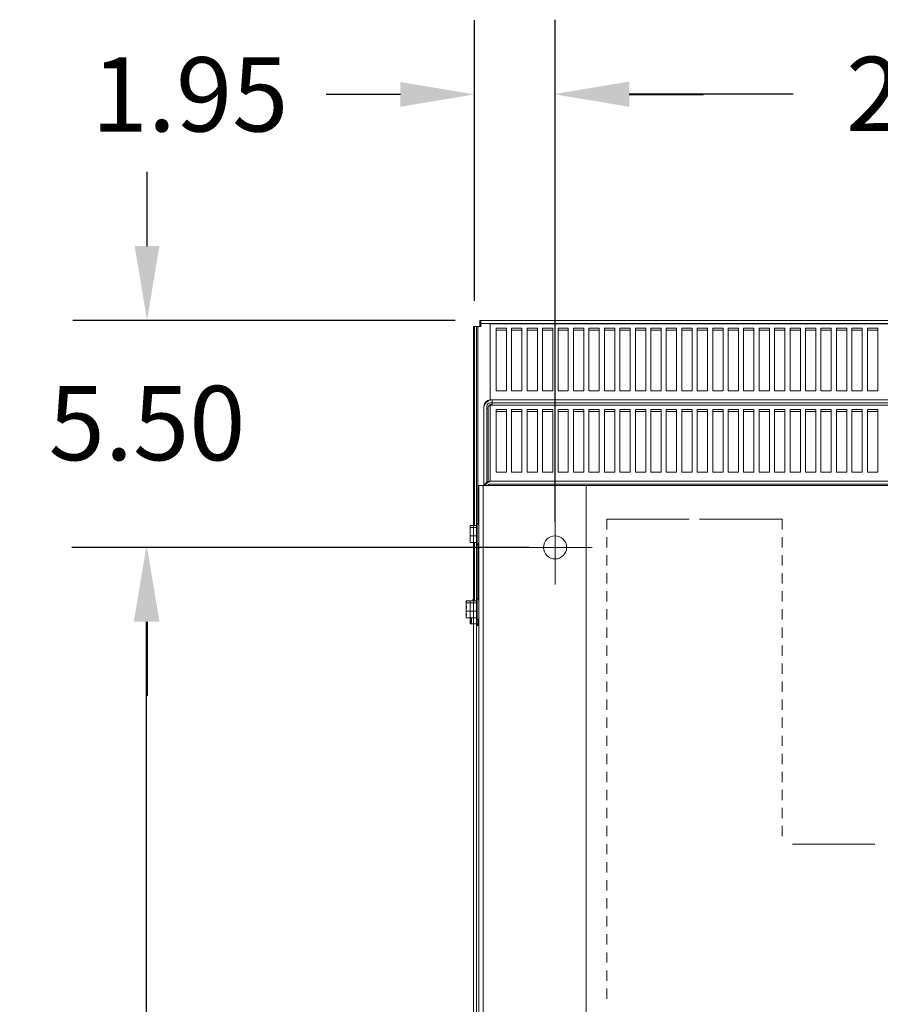
# Model space of a CAD drawing. Units: inches. Extents: x -58 to 287, y 46 to 224.
# Drawn here: x -16 to 5, y 71 to 95 of the extents above; entities that cross this region are included whole.
import ezdxf

# ---------------------------------------------------------------- set-up
doc = ezdxf.new("R2010")
doc.units = ezdxf.units.IN
doc.header["$MEASUREMENT"] = 0
doc.dimstyles.get("Standard").update_dxf_attribs({"dimtxt": 0.18, "dimasz": 0.18, "dimexe": 0.18, "dimexo": 0.0625, "dimgap": 0.09, "dimtad": 0, "dimtih": 1, "dimtoh": 1, "dimzin": 4, "dimdsep": 46, "dimtxsty": 'Standard', "dimcen": 0.09, "dimadec": 0, "dimazin": 1, "dimtfac": 1, "dimtofl": 0, "dimtmove": 0, "dimatfit": 3, "dimfxl": 1, "dimtolj": 1, "dimtzin": 0, "dimarcsym": 0})

# ---------------------------------------------------------------- blocks, each defined once
blk = doc.blocks.new('*D6')
at = {"color": 0, "lineweight": -2}
for p, q in [((-4.364, 82.449), (-14.549, 82.449)), ((-12.749, 80.649), (-12.749, 68.749)), ((-12.749, 53.249), (-12.749, 65.149)), ((-4.364, 51.449), (-14.549, 51.449))]:
    blk.add_line(p, q, dxfattribs=at)
at = {"color": 0}
for points in [[(-13.049, 80.649), (-12.449, 80.649), (-12.749, 82.449)], [(-13.049, 53.249), (-12.449, 53.249), (-12.749, 51.449)]]:
    blk.add_solid(points, dxfattribs=at)
at = {"layer": 'Defpoints', "color": 0}
for p in [(-3.739, 82.449), (-12.749, 51.449), (-3.739, 51.449)]:
    blk.add_point(p, dxfattribs=at)
at = {"color": 0, "lineweight": 0, "insert": (-12.749, 66.949), "char_height": 1.8, "attachment_point": 5}
blk.add_mtext('\\A1;31.00', dxfattribs=at)
blk = doc.blocks.new('*D7')
at = {"color": 0, "lineweight": -2}
for p, q in [((-2.839, 83.974), (-2.839, 95.237)), ((17.401, 83.974), (17.401, 95.237)), ((-1.039, 93.437), (2.931, 93.437)), ((15.601, 93.437), (11.631, 93.437))]:
    blk.add_line(p, q, dxfattribs=at)
at = {"color": 0}
for points in [[(-1.039, 93.737), (-1.039, 93.137), (-2.839, 93.437)], [(15.601, 93.737), (15.601, 93.137), (17.401, 93.437)]]:
    blk.add_solid(points, dxfattribs=at)
at = {"layer": 'Defpoints', "color": 0}
for p in [(17.401, 93.437), (-2.839, 83.349), (17.401, 83.349)]:
    blk.add_point(p, dxfattribs=at)
at = {"color": 0, "lineweight": 0, "insert": (7.281, 93.437), "char_height": 1.8, "attachment_point": 5}
blk.add_mtext('\\A1;20.25', dxfattribs=at)
blk = doc.blocks.new('*D9')
at = {"color": 0, "lineweight": -2}
for p, q in [((-12.729, 89.749), (-12.729, 91.549)), ((-5.264, 87.949), (-14.529, 87.949)), ((-3.464, 82.449), (-14.529, 82.449)), ((-12.729, 80.649), (-12.729, 78.849))]:
    blk.add_line(p, q, dxfattribs=at)
at = {"color": 0}
for points in [[(-13.029, 89.749), (-12.429, 89.749), (-12.729, 87.949)], [(-13.029, 80.649), (-12.429, 80.649), (-12.729, 82.449)]]:
    blk.add_solid(points, dxfattribs=at)
at = {"layer": 'Defpoints', "color": 0}
for p in [(-4.639, 87.949), (-12.729, 82.449), (-2.839, 82.449)]:
    blk.add_point(p, dxfattribs=at)
at = {"color": 0, "lineweight": 0, "insert": (-12.729, 85.462), "char_height": 1.8, "attachment_point": 5}
blk.add_mtext('\\A1;5.50', dxfattribs=at)
blk = doc.blocks.new('*D10')
at = {"color": 0, "lineweight": -2}
for p, q in [((-4.788, 88.425), (-4.788, 95.227)), ((-2.839, 83.074), (-2.839, 95.227)), ((-6.588, 93.427), (-8.388, 93.427)), ((-1.039, 93.427), (0.761, 93.427))]:
    blk.add_line(p, q, dxfattribs=at)
at = {"color": 0}
for points in [[(-6.588, 93.727), (-6.588, 93.127), (-4.788, 93.427)], [(-1.039, 93.727), (-1.039, 93.127), (-2.839, 93.427)]]:
    blk.add_solid(points, dxfattribs=at)
at = {"layer": 'Defpoints', "color": 0}
for p in [(-2.839, 93.427), (-4.788, 87.8), (-2.839, 82.449)]:
    blk.add_point(p, dxfattribs=at)
at = {"color": 0, "lineweight": 0, "insert": (-11.688, 93.427), "char_height": 1.8, "attachment_point": 5}
blk.add_mtext('\\A1;1.95', dxfattribs=at)

msp = doc.modelspace()

# ---------------------------------------------------------------- linework, layer by layer
at = {"color": 7, "lineweight": 0}
for p, q in [((-4.665, 87.875), (-4.665, 87.949)), ((-4.665, 87.949), (19.206, 87.949)), ((-4.665, 87.875), (-4.665, 87.8)), ((19.206, 87.875), (-4.665, 87.875)), ((-4.639, 87.875), (-4.639, 87.949)), ((-4.639, 87.875), (-4.639, 87.8)), ((19.006, 87.864), (-4.414, 87.864)), ((-4.414, 87.864), (-4.414, 86.051)), ((-4.814, 87.8), (-4.739, 87.8)), ((-4.814, 46.099), (-4.814, 87.8)), ((-4.714, 87.8), (-4.788, 87.8)), ((-4.788, 82.979), (-4.788, 87.8)), ((-4.739, 87.8), (-4.739, 46.099)), ((-4.665, 87.8), (-4.739, 87.8)), ((-4.639, 87.8), (-4.714, 87.8)), ((-4.714, 87.8), (-4.714, 83.025)), ((-4.267, 87.761), (-4.017, 87.761)), ((-4.267, 86.241), (-4.267, 87.761)), ((-4.017, 87.712), (-4.267, 87.712)), ((-4.017, 87.761), (-4.017, 86.241)), ((-3.892, 87.761), (-3.642, 87.761)), ((-3.892, 86.241), (-3.892, 87.761)), ((-3.642, 87.712), (-3.892, 87.712)), ((-3.642, 87.761), (-3.642, 86.241)), ((-3.517, 87.761), (-3.267, 87.761)), ((-3.517, 86.241), (-3.517, 87.761)), ((-3.267, 87.712), (-3.517, 87.712)), ((-3.267, 87.761), (-3.267, 86.241)), ((-3.142, 87.761), (-2.892, 87.761)), ((-3.142, 86.241), (-3.142, 87.761)), ((-2.892, 87.712), (-3.142, 87.712)), ((-2.892, 87.761), (-2.892, 86.241)), ((-2.767, 87.761), (-2.517, 87.761)), ((-2.767, 86.241), (-2.767, 87.761)), ((-2.517, 87.712), (-2.767, 87.712)), ((-2.517, 87.761), (-2.517, 86.241)), ((-2.392, 87.761), (-2.142, 87.761)), ((-2.392, 86.241), (-2.392, 87.761)), ((-2.142, 87.712), (-2.392, 87.712)), ((-2.142, 87.761), (-2.142, 86.241)), ((-2.017, 87.761), (-1.767, 87.761)), ((-2.017, 86.241), (-2.017, 87.761)), ((-1.767, 87.712), (-2.017, 87.712)), ((-1.767, 87.761), (-1.767, 86.241)), ((-1.642, 87.761), (-1.392, 87.761)), ((-1.642, 86.241), (-1.642, 87.761)), ((-1.392, 87.712), (-1.642, 87.712)), ((-1.392, 87.761), (-1.392, 86.241)), ((-1.267, 87.761), (-1.017, 87.761)), ((-1.267, 86.241), (-1.267, 87.761)), ((-1.017, 87.712), (-1.267, 87.712)), ((-1.017, 87.761), (-1.017, 86.241)), ((-0.892, 87.761), (-0.642, 87.761)), ((-0.892, 86.241), (-0.892, 87.761)), ((-0.642, 87.712), (-0.892, 87.712)), ((-0.642, 87.761), (-0.642, 86.241)), ((-0.517, 87.761), (-0.267, 87.761)), ((-0.517, 86.241), (-0.517, 87.761)), ((-0.267, 87.712), (-0.517, 87.712)), ((-0.267, 87.761), (-0.267, 86.241)), ((-0.142, 87.761), (0.108, 87.761)), ((-0.142, 86.241), (-0.142, 87.761)), ((0.108, 87.712), (-0.142, 87.712)), ((0.108, 87.761), (0.108, 86.241)), ((0.233, 87.761), (0.483, 87.761)), ((0.233, 86.241), (0.233, 87.761)), ((0.483, 87.712), (0.233, 87.712)), ((0.483, 87.761), (0.483, 86.241)), ((0.608, 87.761), (0.858, 87.761)), ((0.608, 86.241), (0.608, 87.761)), ((0.858, 87.712), (0.608, 87.712)), ((0.858, 87.761), (0.858, 86.241)), ((0.983, 87.761), (1.233, 87.761)), ((0.983, 86.241), (0.983, 87.761)), ((1.233, 87.712), (0.983, 87.712)), ((1.233, 87.761), (1.233, 86.241)), ((1.358, 87.761), (1.608, 87.761)), ((1.358, 86.241), (1.358, 87.761)), ((1.608, 87.712), (1.358, 87.712)), ((1.608, 87.761), (1.608, 86.241)), ((1.733, 87.761), (1.983, 87.761)), ((1.733, 86.241), (1.733, 87.761)), ((1.983, 87.712), (1.733, 87.712)), ((1.983, 87.761), (1.983, 86.241)), ((2.108, 87.761), (2.358, 87.761)), ((2.108, 86.241), (2.108, 87.761)), ((2.358, 87.712), (2.108, 87.712)), ((2.358, 87.761), (2.358, 86.241)), ((2.483, 87.761), (2.733, 87.761)), ((2.483, 86.241), (2.483, 87.761)), ((2.733, 87.712), (2.483, 87.712)), ((2.733, 87.761), (2.733, 86.241)), ((2.858, 87.761), (3.108, 87.761)), ((2.858, 86.241), (2.858, 87.761)), ((3.108, 87.712), (2.858, 87.712)), ((3.108, 87.761), (3.108, 86.241)), ((3.233, 87.761), (3.483, 87.761)), ((3.233, 86.241), (3.233, 87.761)), ((3.483, 87.712), (3.233, 87.712)), ((3.483, 87.761), (3.483, 86.241)), ((3.608, 87.761), (3.858, 87.761)), ((3.608, 86.241), (3.608, 87.761)), ((3.858, 87.712), (3.608, 87.712)), ((3.858, 87.761), (3.858, 86.241)), ((3.983, 87.761), (4.233, 87.761)), ((3.983, 86.241), (3.983, 87.761)), ((4.233, 87.712), (3.983, 87.712)), ((4.233, 87.761), (4.233, 86.241)), ((4.358, 87.761), (4.608, 87.761)), ((4.358, 86.241), (4.358, 87.761)), ((4.608, 87.712), (4.358, 87.712)), ((4.608, 87.761), (4.608, 86.241)), ((4.733, 87.761), (4.983, 87.761)), ((4.733, 86.241), (4.733, 87.761)), ((4.983, 87.712), (4.733, 87.712)), ((4.983, 87.761), (4.983, 86.241)), ((-4.017, 86.241), (-4.267, 86.241)), ((-3.642, 86.241), (-3.892, 86.241)), ((-3.267, 86.241), (-3.517, 86.241)), ((-2.892, 86.241), (-3.142, 86.241)), ((-2.517, 86.241), (-2.767, 86.241)), ((-2.142, 86.241), (-2.392, 86.241)), ((-1.767, 86.241), (-2.017, 86.241)), ((-1.392, 86.241), (-1.642, 86.241)), ((-1.017, 86.241), (-1.267, 86.241)), ((-0.642, 86.241), (-0.892, 86.241)), ((-0.267, 86.241), (-0.517, 86.241)), ((0.108, 86.241), (-0.142, 86.241)), ((0.483, 86.241), (0.233, 86.241)), ((0.858, 86.241), (0.608, 86.241)), ((1.233, 86.241), (0.983, 86.241)), ((1.608, 86.241), (1.358, 86.241)), ((1.983, 86.241), (1.733, 86.241)), ((2.358, 86.241), (2.108, 86.241)), ((2.733, 86.241), (2.483, 86.241)), ((3.108, 86.241), (2.858, 86.241)), ((3.483, 86.241), (3.233, 86.241)), ((3.858, 86.241), (3.608, 86.241)), ((4.233, 86.241), (3.983, 86.241)), ((4.608, 86.241), (4.358, 86.241)), ((4.983, 86.241), (4.733, 86.241)), ((-4.415, 86.024), (7.141, 86.024)), ((7.141, 85.95), (-4.415, 85.95)), ((-4.414, 86.051), (-4.414, 86.024)), ((19.006, 85.894), (-4.414, 85.894)), ((-4.414, 85.894), (-4.414, 84.081)), ((-4.36, 85.92), (-4.36, 86.024)), ((-4.569, 83.949), (-4.569, 85.815)), ((-4.564, 85.875), (-4.564, 83.949)), ((-4.489, 85.875), (-4.489, 84.034)), ((-4.464, 85.815), (-4.464, 84.026)), ((-4.267, 85.791), (-4.017, 85.791)), ((-4.267, 84.271), (-4.267, 85.791)), ((-4.017, 85.742), (-4.267, 85.742)), ((-4.017, 85.791), (-4.017, 84.271)), ((-3.892, 85.791), (-3.642, 85.791)), ((-3.892, 84.271), (-3.892, 85.791)), ((-3.642, 85.742), (-3.892, 85.742)), ((-3.642, 85.791), (-3.642, 84.271)), ((-3.517, 85.791), (-3.267, 85.791)), ((-3.517, 84.271), (-3.517, 85.791)), ((-3.267, 85.742), (-3.517, 85.742)), ((-3.267, 85.791), (-3.267, 84.271)), ((-3.142, 85.791), (-2.892, 85.791)), ((-3.142, 84.271), (-3.142, 85.791)), ((-2.892, 85.742), (-3.142, 85.742)), ((-2.892, 85.791), (-2.892, 84.271)), ((-2.767, 85.791), (-2.517, 85.791)), ((-2.767, 84.271), (-2.767, 85.791)), ((-2.517, 85.742), (-2.767, 85.742)), ((-2.517, 85.791), (-2.517, 84.271)), ((-2.392, 85.791), (-2.142, 85.791)), ((-2.392, 84.271), (-2.392, 85.791)), ((-2.142, 85.742), (-2.392, 85.742)), ((-2.142, 85.791), (-2.142, 84.271)), ((-2.017, 85.791), (-1.767, 85.791)), ((-2.017, 84.271), (-2.017, 85.791)), ((-1.767, 85.742), (-2.017, 85.742)), ((-1.767, 85.791), (-1.767, 84.271)), ((-1.642, 85.791), (-1.392, 85.791)), ((-1.642, 84.271), (-1.642, 85.791)), ((-1.392, 85.742), (-1.642, 85.742)), ((-1.392, 85.791), (-1.392, 84.271)), ((-1.267, 85.791), (-1.017, 85.791)), ((-1.267, 84.271), (-1.267, 85.791)), ((-1.017, 85.742), (-1.267, 85.742)), ((-1.017, 85.791), (-1.017, 84.271)), ((-0.892, 85.791), (-0.642, 85.791)), ((-0.892, 84.271), (-0.892, 85.791)), ((-0.642, 85.742), (-0.892, 85.742)), ((-0.642, 85.791), (-0.642, 84.271)), ((-0.517, 85.791), (-0.267, 85.791)), ((-0.517, 84.271), (-0.517, 85.791)), ((-0.267, 85.742), (-0.517, 85.742)), ((-0.267, 85.791), (-0.267, 84.271)), ((-0.142, 85.791), (0.108, 85.791)), ((-0.142, 84.271), (-0.142, 85.791)), ((0.108, 85.742), (-0.142, 85.742)), ((0.108, 85.791), (0.108, 84.271)), ((0.233, 85.791), (0.483, 85.791)), ((0.233, 84.271), (0.233, 85.791)), ((0.483, 85.742), (0.233, 85.742)), ((0.483, 85.791), (0.483, 84.271)), ((0.608, 85.791), (0.858, 85.791)), ((0.608, 84.271), (0.608, 85.791)), ((0.858, 85.742), (0.608, 85.742)), ((0.858, 85.791), (0.858, 84.271)), ((0.983, 85.791), (1.233, 85.791)), ((0.983, 84.271), (0.983, 85.791)), ((1.233, 85.742), (0.983, 85.742)), ((1.233, 85.791), (1.233, 84.271)), ((1.358, 85.791), (1.608, 85.791)), ((1.358, 84.271), (1.358, 85.791)), ((1.608, 85.742), (1.358, 85.742)), ((1.608, 85.791), (1.608, 84.271)), ((1.733, 85.791), (1.983, 85.791)), ((1.733, 84.271), (1.733, 85.791)), ((1.983, 85.742), (1.733, 85.742)), ((1.983, 85.791), (1.983, 84.271)), ((2.108, 85.791), (2.358, 85.791)), ((2.108, 84.271), (2.108, 85.791)), ((2.358, 85.742), (2.108, 85.742)), ((2.358, 85.791), (2.358, 84.271)), ((2.483, 85.791), (2.733, 85.791)), ((2.483, 84.271), (2.483, 85.791)), ((2.733, 85.742), (2.483, 85.742)), ((2.733, 85.791), (2.733, 84.271)), ((2.858, 85.791), (3.108, 85.791)), ((2.858, 84.271), (2.858, 85.791)), ((3.108, 85.742), (2.858, 85.742)), ((3.108, 85.791), (3.108, 84.271)), ((3.233, 85.791), (3.483, 85.791)), ((3.233, 84.271), (3.233, 85.791)), ((3.483, 85.742), (3.233, 85.742)), ((3.483, 85.791), (3.483, 84.271)), ((3.608, 85.791), (3.858, 85.791)), ((3.608, 84.271), (3.608, 85.791)), ((3.858, 85.742), (3.608, 85.742)), ((3.858, 85.791), (3.858, 84.271)), ((3.983, 85.791), (4.233, 85.791)), ((3.983, 84.271), (3.983, 85.791)), ((4.233, 85.742), (3.983, 85.742)), ((4.233, 85.791), (4.233, 84.271)), ((4.358, 85.791), (4.608, 85.791)), ((4.358, 84.271), (4.358, 85.791)), ((4.608, 85.742), (4.358, 85.742)), ((4.608, 85.791), (4.608, 84.271)), ((4.733, 85.791), (4.983, 85.791)), ((4.733, 84.271), (4.733, 85.791)), ((4.983, 85.742), (4.733, 85.742)), ((4.983, 85.791), (4.983, 84.271)), ((-4.017, 84.271), (-4.267, 84.271)), ((-3.642, 84.271), (-3.892, 84.271)), ((-3.267, 84.271), (-3.517, 84.271)), ((-2.892, 84.271), (-3.142, 84.271)), ((-2.517, 84.271), (-2.767, 84.271)), ((-2.142, 84.271), (-2.392, 84.271)), ((-1.767, 84.271), (-2.017, 84.271)), ((-1.392, 84.271), (-1.642, 84.271)), ((-1.017, 84.271), (-1.267, 84.271)), ((-0.642, 84.271), (-0.892, 84.271)), ((-0.267, 84.271), (-0.517, 84.271)), ((0.108, 84.271), (-0.142, 84.271)), ((0.483, 84.271), (0.233, 84.271)), ((0.858, 84.271), (0.608, 84.271)), ((1.233, 84.271), (0.983, 84.271)), ((1.608, 84.271), (1.358, 84.271)), ((1.983, 84.271), (1.733, 84.271)), ((2.358, 84.271), (2.108, 84.271)), ((2.733, 84.271), (2.483, 84.271)), ((3.108, 84.271), (2.858, 84.271)), ((3.483, 84.271), (3.233, 84.271)), ((3.858, 84.271), (3.608, 84.271)), ((4.233, 84.271), (3.983, 84.271)), ((4.608, 84.271), (4.358, 84.271)), ((4.983, 84.271), (4.733, 84.271)), ((-4.415, 84.054), (7.141, 84.054)), ((-4.414, 84.081), (-4.414, 84.054)), ((-4.694, 83.949), (-4.589, 83.949)), ((-4.689, 83.949), (-4.689, 49.949)), ((-4.584, 83.949), (-4.689, 83.949)), ((-4.589, 83.949), (-4.319, 83.949)), ((-4.584, 83.949), (-4.314, 83.949)), ((-4.584, 49.949), (-4.584, 83.949)), ((7.141, 83.98), (-4.415, 83.98)), ((-2.084, 83.949), (-4.314, 83.949)), ((16.656, 83.949), (-2.084, 83.949)), ((-2.084, 49.949), (-2.084, 83.949)), ((-2.839, 81.549), (-2.839, 83.349)), ((-2.839, 81.549), (-2.839, 83.349)), ((-1.584, 82.887), (-1.584, 83.137)), ((-1.584, 83.137), (0.416, 83.137)), ((0.666, 83.137), (2.666, 83.137)), ((2.666, 83.137), (2.666, 82.887)), ((-4.899, 82.979), (-4.739, 82.979)), ((-4.899, 82.979), (-4.899, 82.973)), ((-4.899, 82.973), (-4.899, 82.958)), ((-4.899, 82.938), (-4.899, 82.932)), ((-4.899, 82.932), (-4.739, 82.932)), ((-4.899, 82.932), (-4.899, 82.904)), ((-4.899, 82.843), (-4.899, 82.794)), ((-4.739, 82.548), (-4.739, 83)), ((-4.724, 82.522), (-4.724, 83.026)), ((-4.899, 82.755), (-4.899, 82.727)), ((-4.899, 82.727), (-4.899, 82.706)), ((-4.899, 82.727), (-4.739, 82.727)), ((-4.899, 82.645), (-4.899, 82.611)), ((-4.899, 82.591), (-4.899, 82.57)), ((-4.899, 82.57), (-4.739, 82.57)), ((-4.788, 81.154), (-4.788, 82.57)), ((-1.584, 82.449), (-1.584, 82.699)), ((2.666, 82.699), (2.666, 82.449)), ((-4.714, 82.524), (-4.714, 81.2)), ((-3.739, 82.449), (-1.939, 82.449)), ((-1.584, 82.012), (-1.584, 82.262)), ((2.666, 82.262), (2.666, 82.012)), ((-1.584, 81.574), (-1.584, 81.824)), ((2.666, 81.824), (2.666, 81.574)), ((-1.584, 81.137), (-1.584, 81.387)), ((2.666, 81.387), (2.666, 81.137)), ((-4.993, 81.154), (-4.899, 81.154)), ((-4.993, 81.154), (-4.993, 81.148)), ((-4.993, 81.148), (-4.993, 81.133)), ((-4.899, 81.154), (-4.739, 81.154)), ((-4.899, 81.154), (-4.899, 81.148)), ((-4.899, 81.148), (-4.899, 81.133)), ((-4.833, 81.154), (-4.833, 81.175)), ((-4.818, 81.154), (-4.818, 81.201)), ((-4.739, 80.723), (-4.739, 81.175)), ((-4.724, 80.697), (-4.724, 81.201)), ((-4.993, 81.113), (-4.993, 81.107)), ((-4.993, 81.107), (-4.899, 81.107)), ((-4.993, 81.107), (-4.993, 81.079)), ((-4.993, 81.018), (-4.993, 80.969)), ((-4.993, 80.93), (-4.993, 80.902)), ((-4.993, 80.902), (-4.993, 80.881)), ((-4.993, 80.902), (-4.899, 80.902)), ((-4.899, 81.113), (-4.899, 81.107)), ((-4.899, 81.107), (-4.739, 81.107)), ((-4.899, 81.107), (-4.899, 81.079)), ((-4.899, 81.018), (-4.899, 80.969)), ((-4.899, 80.968), (-4.899, 80.968)), ((-4.899, 80.968), (-4.899, 80.962)), ((-4.899, 80.962), (-4.899, 80.962)), ((-4.899, 80.962), (-4.899, 80.934)), ((-4.899, 80.93), (-4.899, 80.902)), ((-4.899, 80.902), (-4.899, 80.881)), ((-4.899, 80.902), (-4.739, 80.902)), ((-1.584, 80.699), (-1.584, 80.949)), ((2.666, 80.949), (2.666, 80.699)), ((-4.993, 80.82), (-4.993, 80.786)), ((-4.993, 80.766), (-4.993, 80.745)), ((-4.993, 80.745), (-4.899, 80.745)), ((-4.899, 80.873), (-4.899, 80.824)), ((-4.899, 80.82), (-4.899, 80.786)), ((-4.899, 80.785), (-4.899, 80.786)), ((-4.899, 80.785), (-4.899, 80.766)), ((-4.899, 80.766), (-4.899, 80.745)), ((-4.899, 80.745), (-4.739, 80.745)), ((-4.899, 80.745), (-4.899, 80.736)), ((-4.899, 80.675), (-4.899, 80.641)), ((-4.869, 80.745), (-4.869, 80.736)), ((-4.869, 80.675), (-4.869, 80.641)), ((-4.709, 80.578), (-4.709, 80.701)), ((-4.899, 80.621), (-4.899, 80.6)), ((-4.899, 80.6), (-4.869, 80.6)), ((-4.869, 80.621), (-4.869, 80.6)), ((-4.869, 80.6), (-4.709, 80.6)), ((-4.739, 80.578), (-4.739, 80.6)), ((-4.724, 80.552), (-4.724, 80.6)), ((-1.584, 80.262), (-1.584, 80.512)), ((2.666, 80.512), (2.666, 80.262)), ((-1.584, 79.824), (-1.584, 80.074)), ((2.666, 80.074), (2.666, 79.824)), ((-1.584, 79.387), (-1.584, 79.637)), ((2.666, 79.637), (2.666, 79.387)), ((-1.584, 78.949), (-1.584, 79.199)), ((2.666, 79.199), (2.666, 78.949)), ((-1.584, 78.512), (-1.584, 78.762)), ((2.666, 78.762), (2.666, 78.512)), ((-1.584, 78.074), (-1.584, 78.324)), ((2.666, 78.324), (2.666, 78.074)), ((-1.584, 77.637), (-1.584, 77.887)), ((2.666, 77.887), (2.666, 77.637)), ((-1.584, 77.199), (-1.584, 77.449)), ((2.666, 77.449), (2.666, 77.199)), ((-1.584, 76.762), (-1.584, 77.012)), ((2.666, 77.012), (2.666, 76.762)), ((-1.584, 76.324), (-1.584, 76.574)), ((2.666, 76.574), (2.666, 76.324)), ((-1.584, 75.887), (-1.584, 76.137)), ((2.666, 76.137), (2.666, 75.887)), ((-1.584, 75.449), (-1.584, 75.699)), ((2.666, 75.699), (2.666, 75.449)), ((-1.584, 75.012), (-1.584, 75.262)), ((2.916, 75.262), (4.916, 75.262)), ((-1.584, 74.574), (-1.584, 74.824)), ((-1.584, 74.137), (-1.584, 74.387)), ((-1.584, 73.699), (-1.584, 73.949)), ((-1.584, 73.262), (-1.584, 73.512)), ((-1.584, 72.824), (-1.584, 73.074)), ((-1.584, 72.387), (-1.584, 72.637)), ((-1.584, 71.949), (-1.584, 72.199)), ((-1.584, 71.512), (-1.584, 71.762))]:
    msp.add_line(p, q, dxfattribs=at)
at = {"color": 7, "lineweight": 0, "flags": 128}
for points in [[(-4.899, 82.938), (-4.899, 82.939), (-4.898, 82.941), (-4.898, 82.942), (-4.897, 82.944), (-4.897, 82.945), (-4.896, 82.947), (-4.896, 82.948), (-4.895, 82.95), (-4.895, 82.951), (-4.894, 82.952), (-4.894, 82.954), (-4.894, 82.955), (-4.894, 82.957), (-4.894, 82.958), (-4.895, 82.96), (-4.895, 82.961), (-4.896, 82.963), (-4.896, 82.964), (-4.897, 82.965), (-4.897, 82.967), (-4.898, 82.968), (-4.898, 82.97), (-4.899, 82.971), (-4.899, 82.973)], [(-4.899, 82.958), (-4.899, 82.957), (-4.899, 82.957), (-4.899, 82.956), (-4.899, 82.955), (-4.899, 82.955), (-4.899, 82.954), (-4.899, 82.954), (-4.899, 82.953), (-4.899, 82.952), (-4.898, 82.952), (-4.898, 82.951), (-4.898, 82.95), (-4.898, 82.95), (-4.898, 82.949), (-4.898, 82.948), (-4.898, 82.948), (-4.898, 82.947), (-4.898, 82.946), (-4.898, 82.946), (-4.898, 82.945), (-4.898, 82.944), (-4.898, 82.944), (-4.898, 82.943), (-4.898, 82.943)], [(-4.899, 82.755), (-4.899, 82.761), (-4.898, 82.767), (-4.898, 82.773), (-4.897, 82.779), (-4.897, 82.785), (-4.896, 82.792), (-4.896, 82.798), (-4.895, 82.804), (-4.895, 82.811), (-4.894, 82.817), (-4.894, 82.823), (-4.894, 82.829), (-4.894, 82.835), (-4.894, 82.842), (-4.895, 82.848), (-4.895, 82.854), (-4.896, 82.861), (-4.896, 82.867), (-4.897, 82.873), (-4.897, 82.879), (-4.898, 82.885), (-4.898, 82.892), (-4.899, 82.898), (-4.899, 82.904)], [(-4.897, 82.869), (-4.897, 82.868), (-4.897, 82.867), (-4.897, 82.866), (-4.897, 82.865), (-4.897, 82.864), (-4.897, 82.863), (-4.897, 82.862), (-4.898, 82.861), (-4.898, 82.86), (-4.898, 82.859), (-4.898, 82.857), (-4.898, 82.856), (-4.898, 82.855), (-4.898, 82.854), (-4.898, 82.853), (-4.898, 82.852), (-4.898, 82.851), (-4.898, 82.849), (-4.899, 82.848), (-4.899, 82.847), (-4.899, 82.846), (-4.899, 82.845), (-4.899, 82.844), (-4.899, 82.843)], [(-4.899, 82.794), (-4.899, 82.793), (-4.899, 82.793), (-4.899, 82.792), (-4.899, 82.791), (-4.899, 82.79), (-4.899, 82.789), (-4.899, 82.789), (-4.899, 82.788), (-4.899, 82.787), (-4.898, 82.786), (-4.898, 82.785), (-4.898, 82.784), (-4.898, 82.784), (-4.898, 82.783), (-4.898, 82.782), (-4.898, 82.781), (-4.898, 82.78), (-4.898, 82.779), (-4.898, 82.779), (-4.898, 82.778), (-4.898, 82.777), (-4.898, 82.776), (-4.898, 82.775), (-4.898, 82.774)], [(-4.899, 82.591), (-4.899, 82.596), (-4.898, 82.601), (-4.898, 82.605), (-4.897, 82.61), (-4.897, 82.615), (-4.896, 82.619), (-4.896, 82.624), (-4.895, 82.629), (-4.895, 82.634), (-4.894, 82.639), (-4.894, 82.644), (-4.894, 82.648), (-4.894, 82.653), (-4.894, 82.658), (-4.895, 82.663), (-4.895, 82.668), (-4.896, 82.673), (-4.896, 82.677), (-4.897, 82.682), (-4.897, 82.687), (-4.898, 82.691), (-4.898, 82.696), (-4.899, 82.701), (-4.899, 82.706)], [(-4.897, 82.679), (-4.897, 82.678), (-4.897, 82.676), (-4.897, 82.675), (-4.897, 82.674), (-4.897, 82.672), (-4.897, 82.671), (-4.897, 82.669), (-4.898, 82.668), (-4.898, 82.667), (-4.898, 82.665), (-4.898, 82.664), (-4.898, 82.662), (-4.898, 82.661), (-4.898, 82.659), (-4.898, 82.658), (-4.898, 82.656), (-4.898, 82.655), (-4.898, 82.653), (-4.899, 82.652), (-4.899, 82.65), (-4.899, 82.649), (-4.899, 82.647), (-4.899, 82.646), (-4.899, 82.645)], [(-4.899, 82.611), (-4.899, 82.611), (-4.899, 82.61), (-4.899, 82.61), (-4.899, 82.61), (-4.899, 82.61), (-4.899, 82.61), (-4.899, 82.609), (-4.899, 82.609), (-4.899, 82.609), (-4.898, 82.609), (-4.898, 82.609), (-4.898, 82.609), (-4.898, 82.608), (-4.898, 82.608), (-4.898, 82.608), (-4.898, 82.608), (-4.898, 82.608), (-4.898, 82.607), (-4.898, 82.607), (-4.898, 82.607), (-4.898, 82.607), (-4.898, 82.607), (-4.898, 82.606), (-4.898, 82.606)], [(-4.993, 81.113), (-4.993, 81.114), (-4.993, 81.116), (-4.993, 81.117), (-4.992, 81.119), (-4.992, 81.12), (-4.991, 81.122), (-4.99, 81.123), (-4.99, 81.125), (-4.989, 81.126), (-4.989, 81.127), (-4.989, 81.129), (-4.989, 81.13), (-4.989, 81.132), (-4.989, 81.133), (-4.989, 81.135), (-4.99, 81.136), (-4.99, 81.138), (-4.991, 81.139), (-4.992, 81.14), (-4.992, 81.142), (-4.993, 81.143), (-4.993, 81.145), (-4.993, 81.146), (-4.993, 81.148)], [(-4.993, 81.133), (-4.993, 81.132), (-4.993, 81.132), (-4.993, 81.131), (-4.993, 81.13), (-4.993, 81.13), (-4.993, 81.129), (-4.993, 81.129), (-4.993, 81.128), (-4.993, 81.127), (-4.993, 81.127), (-4.993, 81.126), (-4.993, 81.125), (-4.993, 81.125), (-4.993, 81.124), (-4.993, 81.123), (-4.993, 81.123), (-4.993, 81.122), (-4.993, 81.121), (-4.993, 81.121), (-4.993, 81.12), (-4.993, 81.119), (-4.993, 81.119), (-4.993, 81.118), (-4.992, 81.118)], [(-4.899, 81.113), (-4.899, 81.114), (-4.898, 81.116), (-4.898, 81.117), (-4.897, 81.119), (-4.897, 81.12), (-4.896, 81.122), (-4.896, 81.123), (-4.895, 81.125), (-4.895, 81.126), (-4.894, 81.127), (-4.894, 81.129), (-4.894, 81.13), (-4.894, 81.132), (-4.894, 81.133), (-4.895, 81.135), (-4.895, 81.136), (-4.896, 81.138), (-4.896, 81.139), (-4.897, 81.14), (-4.897, 81.142), (-4.898, 81.143), (-4.898, 81.145), (-4.899, 81.146), (-4.899, 81.148)], [(-4.899, 81.133), (-4.899, 81.132), (-4.899, 81.132), (-4.899, 81.131), (-4.899, 81.13), (-4.899, 81.13), (-4.899, 81.129), (-4.899, 81.129), (-4.899, 81.128), (-4.899, 81.127), (-4.898, 81.127), (-4.898, 81.126), (-4.898, 81.125), (-4.898, 81.125), (-4.898, 81.124), (-4.898, 81.123), (-4.898, 81.123), (-4.898, 81.122), (-4.898, 81.121), (-4.898, 81.121), (-4.898, 81.12), (-4.898, 81.119), (-4.898, 81.119), (-4.898, 81.118), (-4.898, 81.118)], [(-4.993, 80.93), (-4.993, 80.936), (-4.993, 80.942), (-4.993, 80.948), (-4.992, 80.954), (-4.992, 80.96), (-4.991, 80.967), (-4.99, 80.973), (-4.99, 80.979), (-4.989, 80.986), (-4.989, 80.992), (-4.989, 80.998), (-4.989, 81.004), (-4.989, 81.01), (-4.989, 81.017), (-4.989, 81.023), (-4.99, 81.029), (-4.99, 81.036), (-4.991, 81.042), (-4.992, 81.048), (-4.992, 81.054), (-4.993, 81.06), (-4.993, 81.067), (-4.993, 81.073), (-4.993, 81.079)], [(-4.991, 81.044), (-4.991, 81.043), (-4.991, 81.042), (-4.992, 81.041), (-4.992, 81.04), (-4.992, 81.039), (-4.992, 81.038), (-4.992, 81.037), (-4.992, 81.036), (-4.992, 81.035), (-4.992, 81.034), (-4.993, 81.032), (-4.993, 81.031), (-4.993, 81.03), (-4.993, 81.029), (-4.993, 81.028), (-4.993, 81.027), (-4.993, 81.026), (-4.993, 81.024), (-4.993, 81.023), (-4.993, 81.022), (-4.993, 81.021), (-4.993, 81.02), (-4.993, 81.019), (-4.993, 81.018)], [(-4.993, 80.969), (-4.993, 80.968), (-4.993, 80.968), (-4.993, 80.967), (-4.993, 80.966), (-4.993, 80.965), (-4.993, 80.964), (-4.993, 80.964), (-4.993, 80.963), (-4.993, 80.962), (-4.993, 80.961), (-4.993, 80.96), (-4.993, 80.959), (-4.993, 80.959), (-4.993, 80.958), (-4.993, 80.957), (-4.993, 80.956), (-4.993, 80.955), (-4.993, 80.954), (-4.993, 80.954), (-4.993, 80.953), (-4.993, 80.952), (-4.993, 80.951), (-4.993, 80.95), (-4.992, 80.949)], [(-4.899, 80.93), (-4.899, 80.936), (-4.898, 80.942), (-4.898, 80.948), (-4.897, 80.954), (-4.897, 80.96), (-4.896, 80.967), (-4.896, 80.973), (-4.895, 80.979), (-4.895, 80.986), (-4.894, 80.992), (-4.894, 80.998), (-4.894, 81.004), (-4.894, 81.01), (-4.894, 81.017), (-4.895, 81.023), (-4.895, 81.029), (-4.896, 81.036), (-4.896, 81.042), (-4.897, 81.048), (-4.897, 81.054), (-4.898, 81.06), (-4.898, 81.067), (-4.899, 81.073), (-4.899, 81.079)], [(-4.897, 81.044), (-4.897, 81.043), (-4.897, 81.042), (-4.897, 81.041), (-4.897, 81.04), (-4.897, 81.039), (-4.897, 81.038), (-4.897, 81.037), (-4.898, 81.036), (-4.898, 81.035), (-4.898, 81.034), (-4.898, 81.032), (-4.898, 81.031), (-4.898, 81.03), (-4.898, 81.029), (-4.898, 81.028), (-4.898, 81.027), (-4.898, 81.026), (-4.898, 81.024), (-4.899, 81.023), (-4.899, 81.022), (-4.899, 81.021), (-4.899, 81.02), (-4.899, 81.019), (-4.899, 81.018)], [(-4.899, 80.969), (-4.899, 80.968), (-4.899, 80.968), (-4.899, 80.967), (-4.899, 80.966), (-4.899, 80.965), (-4.899, 80.964), (-4.899, 80.964), (-4.899, 80.963), (-4.899, 80.962), (-4.898, 80.961), (-4.898, 80.96), (-4.898, 80.959), (-4.898, 80.959), (-4.898, 80.958), (-4.898, 80.957), (-4.898, 80.956), (-4.898, 80.955), (-4.898, 80.954), (-4.898, 80.954), (-4.898, 80.953), (-4.898, 80.952), (-4.898, 80.951), (-4.898, 80.95), (-4.898, 80.949)], [(-4.899, 80.932), (-4.899, 80.932), (-4.899, 80.932), (-4.899, 80.932), (-4.899, 80.932), (-4.899, 80.932), (-4.899, 80.932), (-4.899, 80.933), (-4.899, 80.933), (-4.899, 80.933), (-4.899, 80.933), (-4.899, 80.933), (-4.899, 80.933), (-4.899, 80.933), (-4.899, 80.933), (-4.899, 80.933), (-4.899, 80.933), (-4.899, 80.934), (-4.899, 80.934), (-4.899, 80.934), (-4.899, 80.934), (-4.899, 80.934), (-4.899, 80.934), (-4.899, 80.934), (-4.899, 80.934)], [(-4.993, 80.766), (-4.993, 80.771), (-4.993, 80.776), (-4.993, 80.78), (-4.992, 80.785), (-4.992, 80.79), (-4.991, 80.794), (-4.99, 80.799), (-4.99, 80.804), (-4.989, 80.809), (-4.989, 80.814), (-4.989, 80.819), (-4.989, 80.823), (-4.989, 80.828), (-4.989, 80.833), (-4.989, 80.838), (-4.99, 80.843), (-4.99, 80.848), (-4.991, 80.852), (-4.992, 80.857), (-4.992, 80.862), (-4.993, 80.866), (-4.993, 80.871), (-4.993, 80.876), (-4.993, 80.881)], [(-4.991, 80.854), (-4.991, 80.853), (-4.991, 80.851), (-4.992, 80.85), (-4.992, 80.849), (-4.992, 80.847), (-4.992, 80.846), (-4.992, 80.844), (-4.992, 80.843), (-4.992, 80.842), (-4.992, 80.84), (-4.993, 80.839), (-4.993, 80.837), (-4.993, 80.836), (-4.993, 80.834), (-4.993, 80.833), (-4.993, 80.831), (-4.993, 80.83), (-4.993, 80.828), (-4.993, 80.827), (-4.993, 80.825), (-4.993, 80.824), (-4.993, 80.822), (-4.993, 80.821), (-4.993, 80.82)], [(-4.993, 80.786), (-4.993, 80.786), (-4.993, 80.785), (-4.993, 80.785), (-4.993, 80.785), (-4.993, 80.785), (-4.993, 80.785), (-4.993, 80.784), (-4.993, 80.784), (-4.993, 80.784), (-4.993, 80.784), (-4.993, 80.784), (-4.993, 80.784), (-4.993, 80.783), (-4.993, 80.783), (-4.993, 80.783), (-4.993, 80.783), (-4.993, 80.783), (-4.993, 80.782), (-4.993, 80.782), (-4.993, 80.782), (-4.993, 80.782), (-4.993, 80.782), (-4.993, 80.781), (-4.992, 80.781)], [(-4.899, 80.766), (-4.899, 80.771), (-4.898, 80.776), (-4.898, 80.78), (-4.897, 80.785), (-4.897, 80.79), (-4.896, 80.794), (-4.896, 80.799), (-4.895, 80.804), (-4.895, 80.809), (-4.894, 80.814), (-4.894, 80.819), (-4.894, 80.823), (-4.894, 80.828), (-4.894, 80.833), (-4.895, 80.838), (-4.895, 80.843), (-4.896, 80.848), (-4.896, 80.852), (-4.897, 80.857), (-4.897, 80.862), (-4.898, 80.866), (-4.898, 80.871), (-4.899, 80.876), (-4.899, 80.881)], [(-4.899, 80.877), (-4.899, 80.877), (-4.899, 80.877), (-4.899, 80.876), (-4.899, 80.876), (-4.899, 80.876), (-4.899, 80.876), (-4.899, 80.876), (-4.899, 80.875), (-4.899, 80.875), (-4.899, 80.875), (-4.899, 80.875), (-4.899, 80.875), (-4.899, 80.875), (-4.899, 80.874), (-4.899, 80.874), (-4.899, 80.874), (-4.899, 80.874), (-4.899, 80.874), (-4.899, 80.874), (-4.899, 80.873), (-4.899, 80.873), (-4.899, 80.873), (-4.899, 80.873), (-4.899, 80.873)], [(-4.897, 80.854), (-4.897, 80.853), (-4.897, 80.851), (-4.897, 80.85), (-4.897, 80.849), (-4.897, 80.847), (-4.897, 80.846), (-4.897, 80.844), (-4.898, 80.843), (-4.898, 80.842), (-4.898, 80.84), (-4.898, 80.839), (-4.898, 80.837), (-4.898, 80.836), (-4.898, 80.834), (-4.898, 80.833), (-4.898, 80.831), (-4.898, 80.83), (-4.898, 80.828), (-4.899, 80.827), (-4.899, 80.825), (-4.899, 80.824), (-4.899, 80.822), (-4.899, 80.821), (-4.899, 80.82)], [(-4.899, 80.824), (-4.899, 80.824), (-4.899, 80.824), (-4.899, 80.824), (-4.899, 80.824), (-4.899, 80.824), (-4.899, 80.824), (-4.899, 80.824), (-4.899, 80.823), (-4.899, 80.823), (-4.899, 80.823), (-4.899, 80.823), (-4.899, 80.823), (-4.899, 80.823), (-4.899, 80.823), (-4.899, 80.823), (-4.899, 80.823), (-4.899, 80.823), (-4.899, 80.822), (-4.899, 80.822), (-4.899, 80.822), (-4.899, 80.822), (-4.899, 80.822), (-4.899, 80.822), (-4.899, 80.822)], [(-4.899, 80.786), (-4.899, 80.786), (-4.899, 80.785), (-4.899, 80.785), (-4.899, 80.785), (-4.899, 80.785), (-4.899, 80.785), (-4.899, 80.784), (-4.899, 80.784), (-4.899, 80.784), (-4.898, 80.784), (-4.898, 80.784), (-4.898, 80.784), (-4.898, 80.783), (-4.898, 80.783), (-4.898, 80.783), (-4.898, 80.783), (-4.898, 80.783), (-4.898, 80.782), (-4.898, 80.782), (-4.898, 80.782), (-4.898, 80.782), (-4.898, 80.782), (-4.898, 80.781), (-4.898, 80.781)], [(-4.899, 80.621), (-4.899, 80.626), (-4.898, 80.631), (-4.898, 80.635), (-4.897, 80.64), (-4.897, 80.645), (-4.896, 80.649), (-4.896, 80.654), (-4.895, 80.659), (-4.895, 80.664), (-4.894, 80.669), (-4.894, 80.674), (-4.894, 80.678), (-4.894, 80.683), (-4.894, 80.688), (-4.895, 80.693), (-4.895, 80.698), (-4.896, 80.703), (-4.896, 80.707), (-4.897, 80.712), (-4.897, 80.717), (-4.898, 80.721), (-4.898, 80.726), (-4.899, 80.731), (-4.899, 80.736)], [(-4.897, 80.709), (-4.897, 80.708), (-4.897, 80.706), (-4.897, 80.705), (-4.897, 80.704), (-4.897, 80.702), (-4.897, 80.701), (-4.897, 80.699), (-4.898, 80.698), (-4.898, 80.697), (-4.898, 80.695), (-4.898, 80.694), (-4.898, 80.692), (-4.898, 80.691), (-4.898, 80.689), (-4.898, 80.688), (-4.898, 80.686), (-4.898, 80.685), (-4.898, 80.683), (-4.899, 80.682), (-4.899, 80.68), (-4.899, 80.679), (-4.899, 80.677), (-4.899, 80.676), (-4.899, 80.675)], [(-4.869, 80.621), (-4.869, 80.626), (-4.868, 80.631), (-4.868, 80.635), (-4.867, 80.64), (-4.867, 80.645), (-4.866, 80.649), (-4.866, 80.654), (-4.865, 80.659), (-4.865, 80.664), (-4.864, 80.669), (-4.864, 80.674), (-4.864, 80.678), (-4.864, 80.683), (-4.864, 80.688), (-4.865, 80.693), (-4.865, 80.698), (-4.866, 80.703), (-4.866, 80.707), (-4.867, 80.712), (-4.867, 80.717), (-4.868, 80.721), (-4.868, 80.726), (-4.869, 80.731), (-4.869, 80.736)], [(-4.867, 80.709), (-4.867, 80.708), (-4.867, 80.706), (-4.867, 80.705), (-4.867, 80.704), (-4.867, 80.702), (-4.867, 80.701), (-4.867, 80.699), (-4.868, 80.698), (-4.868, 80.697), (-4.868, 80.695), (-4.868, 80.694), (-4.868, 80.692), (-4.868, 80.691), (-4.868, 80.689), (-4.868, 80.688), (-4.868, 80.686), (-4.868, 80.685), (-4.868, 80.683), (-4.869, 80.682), (-4.869, 80.68), (-4.869, 80.679), (-4.869, 80.677), (-4.869, 80.676), (-4.869, 80.675)], [(-4.899, 80.641), (-4.899, 80.641), (-4.899, 80.64), (-4.899, 80.64), (-4.899, 80.64), (-4.899, 80.64), (-4.899, 80.64), (-4.899, 80.639), (-4.899, 80.639), (-4.899, 80.639), (-4.898, 80.639), (-4.898, 80.639), (-4.898, 80.639), (-4.898, 80.638), (-4.898, 80.638), (-4.898, 80.638), (-4.898, 80.638), (-4.898, 80.638), (-4.898, 80.637), (-4.898, 80.637), (-4.898, 80.637), (-4.898, 80.637), (-4.898, 80.637), (-4.898, 80.636), (-4.898, 80.636)], [(-4.869, 80.641), (-4.869, 80.641), (-4.869, 80.64), (-4.869, 80.64), (-4.869, 80.64), (-4.869, 80.64), (-4.869, 80.64), (-4.869, 80.639), (-4.869, 80.639), (-4.869, 80.639), (-4.868, 80.639), (-4.868, 80.639), (-4.868, 80.639), (-4.868, 80.638), (-4.868, 80.638), (-4.868, 80.638), (-4.868, 80.638), (-4.868, 80.638), (-4.868, 80.637), (-4.868, 80.637), (-4.868, 80.637), (-4.868, 80.637), (-4.868, 80.637), (-4.868, 80.636), (-4.868, 80.636)]]:
    msp.add_lwpolyline(points, dxfattribs=at)
at = {"color": 7, "lineweight": 0}
msp.add_circle((-2.839, 82.449), 0.28, dxfattribs=at)
msp.add_circle((-2.839, 82.449), 0.28, dxfattribs=at)
msp.add_circle((-2.839, 82.449), 0.28, dxfattribs=at)
for centre, radius, start, end in [((-4.36, 85.815), 0.209, 90, 180), ((-4.415, 85.875), 0.149, 90, 180), ((-4.415, 85.875), 0.0747, 90, 180), ((-4.36, 85.815), 0.105, 90, 180), ((-4.415, 83.905), 0.149, 90, 162.7112), ((-4.36, 83.845), 0.209, 90, 150.1264), ((-4.415, 83.905), 0.0747, 90, 143.5317), ((-4.36, 83.845), 0.105, 90, 95.0123), ((-4.709, 83), 0.03, 120, 180), ((-4.724, 82.996), 0.03, 0, 90), ((-4.709, 82.548), 0.03, 180, 240), ((-4.724, 82.552), 0.03, 270, 0), ((-4.803, 81.175), 0.03, 120, 180), ((-4.818, 81.171), 0.03, 0, 90), ((-4.709, 81.175), 0.03, 120, 180), ((-4.724, 81.171), 0.03, 0, 90), ((-4.709, 80.723), 0.03, 180, 240), ((-4.724, 80.727), 0.03, 270, 0), ((-4.709, 80.578), 0.03, 180, 240), ((-4.724, 80.582), 0.03, 270, 313.7458), ((-4.679, 80.578), 0.03, 180, 240)]:
    msp.add_arc(centre, radius, start, end, dxfattribs=at)

# ---------------------------------------------------------------- dimensions: what is measured, and where the dimension line sits
dim = msp.add_linear_dim(base=(-2.839, 93.427), p1=(-4.788, 87.8), p2=(-2.839, 82.449), dimstyle='Standard', override={"dimscale": 10}, dxfattribs=at)
dim.commit()
dim.dimension.update_dxf_attribs({"geometry": '*D10', "text_midpoint": (-11.688, 93.427), "dimtype": 160})
dim = msp.add_linear_dim(base=(17.401, 93.437), p1=(-2.839, 83.349), p2=(17.401, 83.349), text='20.25', dimstyle='Standard', override={"dimscale": 10}, dxfattribs=at)
dim.commit()
dim.dimension.update_dxf_attribs({"geometry": '*D7', "text_midpoint": (7.281, 93.437)})
dim = msp.add_linear_dim(base=(-12.729, 82.449), p1=(-4.639, 87.949), p2=(-2.839, 82.449), angle=90, dimstyle='Standard', override={"dimscale": 10}, dxfattribs=at)
dim.commit()
dim.dimension.update_dxf_attribs({"geometry": '*D9', "text_midpoint": (-12.729, 85.462), "dimtype": 160})
dim = msp.add_linear_dim(base=(-12.749, 51.449), p1=(-3.739, 82.449), p2=(-3.739, 51.449), angle=90, dimstyle='Standard', override={"dimscale": 10}, dxfattribs=at)
dim.commit()
dim.dimension.update_dxf_attribs({"geometry": '*D6', "text_midpoint": (-12.749, 66.949)})

doc.saveas('drawing.dxf')
